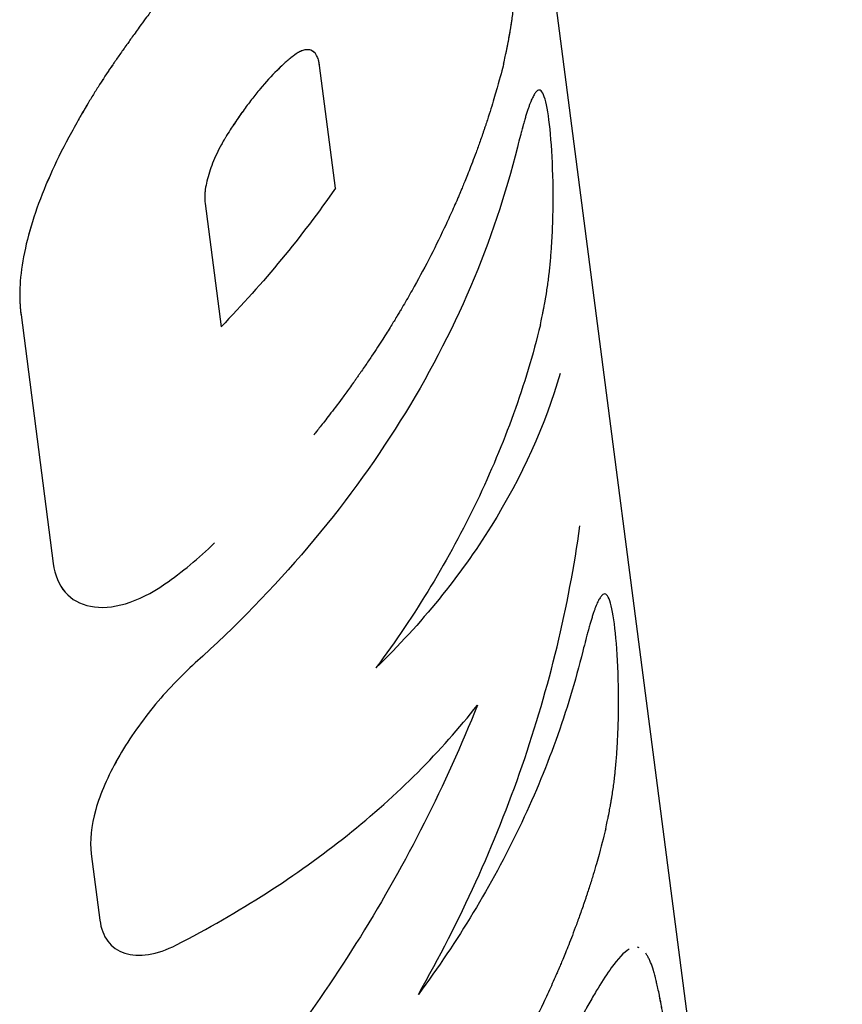
# Model space of a CAD drawing. Units: millimetres. Extents: x -4752 to 4752, y -4752 to 4752.
# Drawn here: x -1763 to -1747, y -1965 to -1946 of the extents above; entities that cross this region are included whole.
import ezdxf

# ---------------------------------------------------------------- set-up
doc = ezdxf.new("R2010")
doc.units = ezdxf.units.MM
doc.header["$LTSCALE"] = 20
doc.layers.add('2d', color=230, linetype='Continuous')

msp = doc.modelspace()

# ---------------------------------------------------------------- linework, layer by layer
at = {"layer": '2d'}
for p, q in [((-1760.008, -1885.724), (-1746.627, -1988.818)), ((-1756.464, -1949.545), (-1756.773, -1947.162)), ((-1758.995, -1949.845), (-1758.685, -1952.238)), ((-1762.495, -1950.762), (-1762.495, -1950.762)), ((-1762.567, -1952.005), (-1761.941, -1956.833)), ((-1761.51, -1957.553), (-1761.51, -1957.553)), ((-1761.097, -1961.538), (-1761.097, -1961.538)), ((-1761.205, -1962.464), (-1761.037, -1963.756))]:
    msp.add_line(p, q, dxfattribs=at)
for points, knots in [([(-1753.201, -1947.135), (-1753.188, -1947.08), (-1753.178, -1947.032), (-1753.164, -1946.97), (-1753.158, -1946.941), (-1753.152, -1946.912), (-1753.149, -1946.899), (-1753.148, -1946.894), (-1753.147, -1946.89), (-1753.147, -1946.89), (-1753.137, -1946.841), (-1753.123, -1946.774), (-1753.109, -1946.703), (-1753.104, -1946.673), (-1753.1, -1946.654), (-1753.099, -1946.646), (-1753.088, -1946.589), (-1753.077, -1946.522), (-1753.066, -1946.458), (-1753.059, -1946.416), (-1753.056, -1946.396), (-1753.039, -1946.284), (-1753.026, -1946.192), (-1753.005, -1946.011), (-1752.99, -1945.871), (-1752.977, -1945.726), (-1752.969, -1945.628), (-1752.966, -1945.576), (-1752.949, -1945.334), (-1752.94, -1945.14), (-1752.924, -1944.552), (-1752.928, -1944.187), (-1752.957, -1943.511), (-1752.981, -1943.216), (-1753.043, -1942.743), (-1753.079, -1942.57), (-1753.164, -1942.37), (-1753.211, -1942.346), (-1753.292, -1942.423), (-1753.321, -1942.468), (-1753.367, -1942.563), (-1753.382, -1942.598), (-1753.415, -1942.678), (-1753.431, -1942.722), (-1753.465, -1942.82), (-1753.483, -1942.873), (-1753.518, -1942.986), (-1753.536, -1943.045), (-1753.564, -1943.141), (-1753.578, -1943.191), (-1753.594, -1943.25), (-1753.603, -1943.281), (-1753.606, -1943.294), (-1753.609, -1943.303), (-1753.61, -1943.308), (-1753.623, -1943.359), (-1753.642, -1943.432), (-1753.669, -1943.531)], [0, 0, 0, 0, 0.015625, 0.015625, 0.023438, 0.027344, 0.029297, 0.030273, 0.030273, 0.03125, 0.03125, 0.046875, 0.054688, 0.058594, 0.058594, 0.0625, 0.0625, 0.078125, 0.085938, 0.085938, 0.09375, 0.09375, 0.125, 0.125, 0.15625, 0.171875, 0.171875, 0.1875, 0.1875, 0.25, 0.25, 0.375, 0.375, 0.5, 0.5, 0.625, 0.625, 0.75, 0.75, 0.8125, 0.8125, 0.84375, 0.84375, 0.875, 0.875, 0.90625, 0.90625, 0.9375, 0.9375, 0.953125, 0.960937, 0.964844, 0.966797, 0.966797, 0.96875, 0.96875, 1, 1, 1, 1]), ([(-1753.201, -1947.135), (-1753.188, -1947.08), (-1753.178, -1947.032), (-1753.164, -1946.97), (-1753.16, -1946.951), (-1753.154, -1946.925), (-1753.153, -1946.917), (-1753.15, -1946.905), (-1753.149, -1946.901), (-1753.148, -1946.896), (-1753.148, -1946.894), (-1753.147, -1946.89), (-1753.147, -1946.889), (-1753.146, -1946.884), (-1753.145, -1946.881), (-1753.144, -1946.875), (-1753.143, -1946.872), (-1753.142, -1946.864), (-1753.14, -1946.858), (-1753.137, -1946.841), (-1753.135, -1946.83), (-1753.128, -1946.797), (-1753.124, -1946.775), (-1753.115, -1946.733), (-1753.111, -1946.713), (-1753.106, -1946.683), (-1753.104, -1946.673), (-1753.1, -1946.654), (-1753.099, -1946.645), (-1753.095, -1946.624), (-1753.093, -1946.612), (-1753.088, -1946.589), (-1753.086, -1946.578), (-1753.081, -1946.545), (-1753.077, -1946.523), (-1753.07, -1946.48), (-1753.066, -1946.458), (-1753.059, -1946.416), (-1753.056, -1946.396), (-1753.049, -1946.352), (-1753.046, -1946.329), (-1753.039, -1946.284), (-1753.036, -1946.261), (-1753.027, -1946.193), (-1753.021, -1946.147), (-1753.005, -1946.01), (-1752.995, -1945.918), (-1752.981, -1945.774), (-1752.977, -1945.726), (-1752.969, -1945.628), (-1752.966, -1945.577), (-1752.959, -1945.478), (-1752.956, -1945.431), (-1752.95, -1945.333), (-1752.948, -1945.285), (-1752.941, -1945.139), (-1752.937, -1945.042), (-1752.929, -1944.749), (-1752.927, -1944.559), (-1752.93, -1944.194), (-1752.935, -1944.018), (-1752.957, -1943.511), (-1752.981, -1943.217), (-1753.027, -1942.861), (-1753.044, -1942.759), (-1753.081, -1942.588), (-1753.1, -1942.52), (-1753.143, -1942.42), (-1753.165, -1942.389), (-1753.213, -1942.365), (-1753.238, -1942.372), (-1753.292, -1942.423), (-1753.321, -1942.468), (-1753.367, -1942.563), (-1753.382, -1942.598), (-1753.415, -1942.678), (-1753.431, -1942.722), (-1753.465, -1942.82), (-1753.483, -1942.873), (-1753.518, -1942.986), (-1753.536, -1943.045), (-1753.564, -1943.141), (-1753.573, -1943.174), (-1753.587, -1943.225), (-1753.592, -1943.242), (-1753.599, -1943.268), (-1753.601, -1943.276), (-1753.605, -1943.289), (-1753.606, -1943.294), (-1753.609, -1943.303), (-1753.61, -1943.308), (-1753.612, -1943.315), (-1753.612, -1943.317), (-1753.614, -1943.324), (-1753.615, -1943.327), (-1753.618, -1943.337), (-1753.62, -1943.344), (-1753.625, -1943.367), (-1753.63, -1943.384), (-1753.644, -1943.439), (-1753.655, -1943.482), (-1753.669, -1943.531)], [0, 0, 0, 0, 0.015625, 0.015625, 0.023438, 0.023438, 0.027344, 0.027344, 0.029297, 0.029297, 0.030273, 0.030273, 0.03125, 0.03125, 0.032227, 0.032227, 0.033203, 0.033203, 0.035156, 0.035156, 0.039062, 0.039062, 0.046875, 0.046875, 0.054688, 0.054688, 0.058594, 0.058594, 0.0625, 0.0625, 0.066406, 0.066406, 0.070312, 0.070312, 0.078125, 0.078125, 0.085938, 0.085938, 0.09375, 0.09375, 0.101562, 0.101562, 0.109375, 0.109375, 0.125, 0.125, 0.15625, 0.15625, 0.171875, 0.171875, 0.1875, 0.1875, 0.203125, 0.203125, 0.21875, 0.21875, 0.25, 0.25, 0.3125, 0.3125, 0.375, 0.375, 0.5, 0.5, 0.5625, 0.5625, 0.625, 0.625, 0.6875, 0.6875, 0.75, 0.75, 0.8125, 0.8125, 0.84375, 0.84375, 0.875, 0.875, 0.90625, 0.90625, 0.9375, 0.9375, 0.953125, 0.953125, 0.960938, 0.960938, 0.964844, 0.964844, 0.966797, 0.966797, 0.96875, 0.96875, 0.970703, 0.970703, 0.972656, 0.972656, 0.976562, 0.976562, 0.984375, 0.984375, 1, 1, 1, 1]), ([(-1757.194, -1942.613), (-1757.269, -1942.699), (-1757.336, -1942.774), (-1757.422, -1942.872), (-1757.449, -1942.901), (-1757.485, -1942.942), (-1757.503, -1942.962), (-1757.521, -1942.983), (-1757.53, -1942.993), (-1757.534, -1942.997), (-1757.537, -1943), (-1757.537, -1943.001), (-1757.661, -1943.14), (-1757.781, -1943.278), (-1757.959, -1943.487), (-1758.05, -1943.595), (-1758.145, -1943.709), (-1758.209, -1943.786), (-1758.243, -1943.827), (-1758.404, -1944.021), (-1758.533, -1944.179), (-1758.791, -1944.497), (-1758.988, -1944.743), (-1759.19, -1944.998), (-1759.325, -1945.17), (-1759.393, -1945.257), (-1759.531, -1945.435), (-1759.6, -1945.524), (-1759.735, -1945.7), (-1759.803, -1945.789), (-1759.901, -1945.919), (-1759.951, -1945.985), (-1760.01, -1946.065), (-1760.04, -1946.105), (-1760.056, -1946.125), (-1760.062, -1946.134), (-1760.067, -1946.14), (-1760.07, -1946.144), (-1760.116, -1946.206), (-1760.183, -1946.298), (-1760.274, -1946.418)], [0, 0, 0, 0, 0.0625, 0.0625, 0.09375, 0.09375, 0.109375, 0.117188, 0.121094, 0.123047, 0.123047, 0.125, 0.125, 0.25, 0.25, 0.3125, 0.34375, 0.34375, 0.375, 0.375, 0.5, 0.5, 0.625, 0.6875, 0.6875, 0.75, 0.75, 0.8125, 0.8125, 0.875, 0.875, 0.90625, 0.921875, 0.929688, 0.933594, 0.935547, 0.935547, 0.9375, 0.9375, 1, 1, 1, 1]), ([(-1760.274, -1946.418), (-1760.331, -1946.5), (-1760.381, -1946.57), (-1760.446, -1946.661), (-1760.465, -1946.689), (-1760.492, -1946.727), (-1760.501, -1946.739), (-1760.513, -1946.756), (-1760.517, -1946.761), (-1760.523, -1946.769), (-1760.524, -1946.772), (-1760.528, -1946.777), (-1760.529, -1946.779), (-1760.534, -1946.786), (-1760.538, -1946.791), (-1760.544, -1946.799), (-1760.547, -1946.803), (-1760.555, -1946.816), (-1760.561, -1946.824), (-1760.579, -1946.849), (-1760.59, -1946.865), (-1760.624, -1946.913), (-1760.646, -1946.944), (-1760.688, -1947.005), (-1760.709, -1947.034), (-1760.739, -1947.078), (-1760.749, -1947.092), (-1760.768, -1947.12), (-1760.777, -1947.133), (-1760.797, -1947.162), (-1760.807, -1947.177), (-1760.827, -1947.207), (-1760.837, -1947.222), (-1760.868, -1947.267), (-1760.888, -1947.297), (-1760.948, -1947.388), (-1760.988, -1947.449), (-1761.068, -1947.573), (-1761.107, -1947.636), (-1761.186, -1947.764), (-1761.226, -1947.829), (-1761.303, -1947.958), (-1761.34, -1948.021), (-1761.414, -1948.148), (-1761.451, -1948.211), (-1761.557, -1948.4), (-1761.625, -1948.525), (-1761.82, -1948.898), (-1761.938, -1949.143), (-1762.149, -1949.631), (-1762.241, -1949.872), (-1762.395, -1950.343), (-1762.456, -1950.571), (-1762.546, -1951.014), (-1762.575, -1951.225), (-1762.592, -1951.531), (-1762.593, -1951.63), (-1762.589, -1951.75), (-1762.588, -1951.774), (-1762.586, -1951.809), (-1762.585, -1951.821), (-1762.584, -1951.838), (-1762.584, -1951.844), (-1762.583, -1951.853), (-1762.583, -1951.856), (-1762.582, -1951.862), (-1762.582, -1951.865), (-1762.582, -1951.87), (-1762.581, -1951.872), (-1762.581, -1951.876), (-1762.581, -1951.879), (-1762.58, -1951.886), (-1762.58, -1951.891), (-1762.578, -1951.906), (-1762.577, -1951.916), (-1762.574, -1951.951), (-1762.571, -1951.976), (-1762.567, -1952.005)], [0, 0, 0, 0, 0.03125, 0.03125, 0.046875, 0.046875, 0.054688, 0.054688, 0.058594, 0.058594, 0.060547, 0.060547, 0.0625, 0.0625, 0.064453, 0.064453, 0.066406, 0.066406, 0.070312, 0.070312, 0.078125, 0.078125, 0.09375, 0.09375, 0.109375, 0.109375, 0.117188, 0.117188, 0.125, 0.125, 0.132812, 0.132812, 0.140625, 0.140625, 0.15625, 0.15625, 0.1875, 0.1875, 0.21875, 0.21875, 0.25, 0.25, 0.28125, 0.28125, 0.3125, 0.3125, 0.375, 0.375, 0.5, 0.5, 0.625, 0.625, 0.75, 0.75, 0.875, 0.875, 0.9375, 0.9375, 0.953125, 0.953125, 0.960938, 0.960938, 0.964844, 0.964844, 0.966797, 0.966797, 0.96875, 0.96875, 0.970703, 0.970703, 0.972656, 0.972656, 0.976562, 0.976562, 0.984375, 0.984375, 1, 1, 1, 1]), ([(-1760.274, -1946.418), (-1760.331, -1946.5), (-1760.381, -1946.57), (-1760.446, -1946.661), (-1760.475, -1946.703), (-1760.505, -1946.745), (-1760.519, -1946.764), (-1760.524, -1946.772), (-1760.528, -1946.777), (-1760.529, -1946.778), (-1760.579, -1946.85), (-1760.647, -1946.946), (-1760.719, -1947.049), (-1760.749, -1947.092), (-1760.768, -1947.12), (-1760.777, -1947.133), (-1760.868, -1947.266), (-1760.988, -1947.448), (-1761.107, -1947.636), (-1761.186, -1947.764), (-1761.226, -1947.829), (-1761.418, -1948.149), (-1761.56, -1948.401), (-1761.82, -1948.898), (-1761.938, -1949.142), (-1762.255, -1949.877), (-1762.411, -1950.35), (-1762.546, -1951.014), (-1762.575, -1951.225), (-1762.592, -1951.531), (-1762.593, -1951.63), (-1762.589, -1951.75), (-1762.587, -1951.786), (-1762.585, -1951.827), (-1762.583, -1951.847), (-1762.583, -1951.856), (-1762.582, -1951.862), (-1762.582, -1951.865), (-1762.579, -1951.902), (-1762.574, -1951.948), (-1762.567, -1952.005)], [0, 0, 0, 0, 0.03125, 0.03125, 0.046875, 0.054687, 0.058594, 0.060547, 0.060547, 0.0625, 0.0625, 0.09375, 0.109375, 0.117187, 0.117187, 0.125, 0.125, 0.1875, 0.21875, 0.21875, 0.25, 0.25, 0.375, 0.375, 0.5, 0.5, 0.75, 0.75, 0.875, 0.875, 0.9375, 0.9375, 0.953125, 0.960937, 0.964844, 0.966797, 0.966797, 0.96875, 0.96875, 1, 1, 1, 1]), ([(-1756.773, -1947.162), (-1756.776, -1947.139), (-1756.782, -1947.108), (-1756.789, -1947.078), (-1756.791, -1947.067), (-1756.793, -1947.059), (-1756.794, -1947.057), (-1756.805, -1947.02), (-1756.817, -1946.992), (-1756.86, -1946.916), (-1756.897, -1946.883), (-1756.965, -1946.859), (-1756.989, -1946.855), (-1757.041, -1946.857), (-1757.067, -1946.862), (-1757.113, -1946.877), (-1757.136, -1946.885), (-1757.162, -1946.898), (-1757.176, -1946.905), (-1757.181, -1946.909), (-1757.185, -1946.911), (-1757.187, -1946.912), (-1757.21, -1946.925), (-1757.242, -1946.947), (-1757.287, -1946.979)], [0, 0, 0, 0, 0.0625, 0.09375, 0.109375, 0.109375, 0.125, 0.125, 0.25, 0.25, 0.5, 0.5, 0.625, 0.625, 0.75, 0.75, 0.8125, 0.84375, 0.859375, 0.867188, 0.867188, 0.875, 0.875, 1, 1, 1, 1]), ([(-1756.773, -1947.162), (-1756.779, -1947.123), (-1756.786, -1947.085), (-1756.805, -1947.02), (-1756.817, -1946.991), (-1756.86, -1946.916), (-1756.898, -1946.883), (-1756.987, -1946.851), (-1757.04, -1946.853), (-1757.127, -1946.881), (-1757.157, -1946.894), (-1757.189, -1946.913)], [0, 0, 0, 0, 0.125, 0.125, 0.25, 0.25, 0.5, 0.5, 0.75, 0.75, 0.874614, 0.874614, 0.874614, 0.874614]), ([(-1757.287, -1946.979), (-1757.304, -1946.993), (-1757.326, -1947.01), (-1757.346, -1947.027), (-1757.354, -1947.033), (-1757.359, -1947.037), (-1757.36, -1947.038), (-1757.387, -1947.061), (-1757.414, -1947.084), (-1757.493, -1947.154), (-1757.545, -1947.203), (-1757.706, -1947.365), (-1757.817, -1947.487), (-1757.982, -1947.684), (-1758.064, -1947.787), (-1758.147, -1947.897), (-1758.203, -1947.971), (-1758.229, -1948.007), (-1758.287, -1948.087), (-1758.328, -1948.146), (-1758.375, -1948.214), (-1758.397, -1948.247), (-1758.407, -1948.261), (-1758.413, -1948.271), (-1758.417, -1948.277), (-1758.455, -1948.334), (-1758.507, -1948.415), (-1758.577, -1948.524)], [0, 0, 0, 0, 0.03125, 0.046875, 0.054687, 0.054687, 0.0625, 0.0625, 0.125, 0.125, 0.25, 0.25, 0.5, 0.5, 0.625, 0.6875, 0.6875, 0.75, 0.75, 0.8125, 0.84375, 0.859375, 0.867188, 0.867188, 0.875, 0.875, 1, 1, 1, 1]), ([(-1757.287, -1946.979), (-1757.312, -1946.999), (-1757.337, -1947.019), (-1757.388, -1947.062), (-1757.414, -1947.084), (-1757.484, -1947.146), (-1757.528, -1947.187), (-1757.572, -1947.231)], [0, 0, 0, 0, 0.0625, 0.0625, 0.125, 0.125, 0.2287981, 0.2287981, 0.2287981, 0.2287981]), ([(-1753.201, -1947.135), (-1753.226, -1947.233), (-1753.266, -1947.388), (-1753.356, -1947.703), (-1753.391, -1947.822), (-1753.452, -1948.02), (-1753.474, -1948.09), (-1753.51, -1948.2), (-1753.522, -1948.237), (-1753.541, -1948.295), (-1753.547, -1948.314), (-1753.56, -1948.353), (-1753.567, -1948.372), (-1753.58, -1948.413), (-1753.588, -1948.435), (-1753.602, -1948.476), (-1753.609, -1948.496), (-1753.63, -1948.557), (-1753.644, -1948.596), (-1753.684, -1948.71), (-1753.71, -1948.782), (-1753.785, -1948.986), (-1753.831, -1949.106), (-1753.913, -1949.312), (-1753.948, -1949.399), (-1753.992, -1949.505), (-1754.005, -1949.537), (-1754.022, -1949.578), (-1754.027, -1949.59), (-1754.034, -1949.608), (-1754.037, -1949.613), (-1754.04, -1949.621), (-1754.041, -1949.624), (-1754.043, -1949.628), (-1754.043, -1949.629), (-1754.044, -1949.631), (-1754.044, -1949.632), (-1754.045, -1949.633), (-1754.045, -1949.633), (-1754.046, -1949.635), (-1754.047, -1949.637), (-1754.048, -1949.64), (-1754.049, -1949.642), (-1754.051, -1949.647), (-1754.052, -1949.65), (-1754.056, -1949.66), (-1754.059, -1949.666), (-1754.067, -1949.685), (-1754.073, -1949.698), (-1754.089, -1949.737), (-1754.1, -1949.762), (-1754.134, -1949.839), (-1754.156, -1949.89), (-1754.224, -1950.043), (-1754.271, -1950.145), (-1754.413, -1950.45), (-1754.512, -1950.652), (-1754.718, -1951.054), (-1754.825, -1951.254), (-1754.991, -1951.553), (-1755.047, -1951.652), (-1755.133, -1951.8), (-1755.162, -1951.849), (-1755.206, -1951.923), (-1755.22, -1951.947), (-1755.242, -1951.984), (-1755.25, -1951.997), (-1755.261, -1952.015), (-1755.264, -1952.021), (-1755.27, -1952.03), (-1755.272, -1952.033), (-1755.275, -1952.039), (-1755.278, -1952.043), (-1755.281, -1952.048), (-1755.281, -1952.049), (-1755.283, -1952.052), (-1755.284, -1952.053), (-1755.286, -1952.058), (-1755.288, -1952.061), (-1755.294, -1952.07), (-1755.298, -1952.077), (-1755.31, -1952.097), (-1755.319, -1952.111), (-1755.346, -1952.155), (-1755.366, -1952.188), (-1755.433, -1952.297), (-1755.486, -1952.381), (-1755.61, -1952.575), (-1755.681, -1952.684), (-1755.802, -1952.866), (-1755.845, -1952.93), (-1755.913, -1953.029), (-1755.936, -1953.063), (-1755.972, -1953.115), (-1755.985, -1953.133), (-1756.009, -1953.168), (-1756.021, -1953.185), (-1756.047, -1953.223), (-1756.061, -1953.242), (-1756.088, -1953.28), (-1756.101, -1953.299), (-1756.14, -1953.354), (-1756.166, -1953.389), (-1756.241, -1953.494), (-1756.289, -1953.559), (-1756.425, -1953.744), (-1756.507, -1953.851), (-1756.649, -1954.037), (-1756.71, -1954.114), (-1756.784, -1954.208), (-1756.806, -1954.236), (-1756.835, -1954.272), (-1756.844, -1954.283), (-1756.856, -1954.298), (-1756.86, -1954.303), (-1756.866, -1954.31), (-1756.868, -1954.312), (-1756.87, -1954.316), (-1756.871, -1954.317), (-1756.873, -1954.318), (-1756.873, -1954.319), (-1756.874, -1954.32), (-1756.874, -1954.32), (-1756.875, -1954.322), (-1756.877, -1954.324), (-1756.879, -1954.327), (-1756.88, -1954.328), (-1756.882, -1954.33), (-1756.882, -1954.33), (-1756.882, -1954.331)], [0, 0, 0, 0, 0.0625, 0.0625, 0.09375, 0.09375, 0.109375, 0.109375, 0.1171875, 0.1171875, 0.1210938, 0.1210938, 0.125, 0.125, 0.1289062, 0.1289062, 0.1328125, 0.1328125, 0.140625, 0.140625, 0.15625, 0.15625, 0.1875, 0.1875, 0.21875, 0.21875, 0.234375, 0.234375, 0.2421875, 0.2421875, 0.2460938, 0.2460938, 0.2480469, 0.2480469, 0.2490234, 0.2490234, 0.2495117, 0.2495117, 0.25, 0.25, 0.2504883, 0.2504883, 0.2509766, 0.2509766, 0.2519531, 0.2519531, 0.2539062, 0.2539062, 0.2578125, 0.2578125, 0.265625, 0.265625, 0.28125, 0.28125, 0.3125, 0.3125, 0.375, 0.375, 0.4375, 0.4375, 0.46875, 0.46875, 0.484375, 0.484375, 0.4921875, 0.4921875, 0.4960938, 0.4960938, 0.4980469, 0.4980469, 0.4990234, 0.4990234, 0.5, 0.5, 0.5009766, 0.5009766, 0.5019531, 0.5019531, 0.5039062, 0.5039062, 0.5078125, 0.5078125, 0.515625, 0.515625, 0.53125, 0.53125, 0.5625, 0.5625, 0.59375, 0.59375, 0.609375, 0.609375, 0.6171875, 0.6171875, 0.6210938, 0.6210938, 0.625, 0.625, 0.6289062, 0.6289062, 0.6328125, 0.6328125, 0.640625, 0.640625, 0.65625, 0.65625, 0.6875, 0.6875, 0.71875, 0.71875, 0.734375, 0.734375, 0.7421875, 0.7421875, 0.7460938, 0.7460938, 0.7480469, 0.7480469, 0.7490234, 0.7490234, 0.7495117, 0.7495117, 0.75, 0.75, 0.7504883, 0.7504883, 0.7509766, 0.7509766, 0.7510905, 0.7510905, 0.7510905, 0.7510905]), ([(-1752.487, -1952.195), (-1752.475, -1952.143), (-1752.466, -1952.097), (-1752.453, -1952.037), (-1752.449, -1952.019), (-1752.444, -1951.994), (-1752.443, -1951.986), (-1752.441, -1951.975), (-1752.44, -1951.971), (-1752.439, -1951.966), (-1752.438, -1951.964), (-1752.438, -1951.961), (-1752.437, -1951.96), (-1752.437, -1951.955), (-1752.436, -1951.952), (-1752.435, -1951.946), (-1752.434, -1951.944), (-1752.433, -1951.935), (-1752.432, -1951.93), (-1752.428, -1951.914), (-1752.426, -1951.903), (-1752.42, -1951.871), (-1752.416, -1951.851), (-1752.409, -1951.81), (-1752.405, -1951.791), (-1752.4, -1951.762), (-1752.398, -1951.752), (-1752.395, -1951.739), (-1752.395, -1951.734), (-1752.393, -1951.725), (-1752.392, -1951.721), (-1752.39, -1951.711), (-1752.389, -1951.704), (-1752.387, -1951.693), (-1752.386, -1951.688), (-1752.384, -1951.671), (-1752.382, -1951.66), (-1752.376, -1951.627), (-1752.372, -1951.605), (-1752.362, -1951.539), (-1752.355, -1951.496), (-1752.343, -1951.411), (-1752.337, -1951.37), (-1752.329, -1951.308), (-1752.327, -1951.287), (-1752.322, -1951.247), (-1752.319, -1951.227), (-1752.314, -1951.186), (-1752.312, -1951.163), (-1752.307, -1951.119), (-1752.305, -1951.097), (-1752.298, -1951.03), (-1752.294, -1950.985), (-1752.286, -1950.894), (-1752.282, -1950.848), (-1752.275, -1950.754), (-1752.271, -1950.706), (-1752.265, -1950.611), (-1752.263, -1950.566), (-1752.258, -1950.473), (-1752.255, -1950.427), (-1752.249, -1950.287), (-1752.246, -1950.194), (-1752.234, -1949.724), (-1752.239, -1949.375), (-1752.268, -1948.73), (-1752.291, -1948.448), (-1752.35, -1947.994), (-1752.385, -1947.829), (-1752.445, -1947.685), (-1752.466, -1947.656), (-1752.51, -1947.633), (-1752.534, -1947.64), (-1752.573, -1947.677), (-1752.586, -1947.694), (-1752.606, -1947.725), (-1752.613, -1947.737), (-1752.627, -1947.762), (-1752.633, -1947.775), (-1752.648, -1947.805), (-1752.655, -1947.822), (-1752.67, -1947.856), (-1752.678, -1947.874), (-1752.693, -1947.912), (-1752.7, -1947.932), (-1752.715, -1947.974), (-1752.723, -1947.996), (-1752.739, -1948.043), (-1752.747, -1948.068), (-1752.759, -1948.106), (-1752.763, -1948.119), (-1752.771, -1948.146), (-1752.775, -1948.16), (-1752.783, -1948.187), (-1752.786, -1948.2), (-1752.794, -1948.228), (-1752.798, -1948.242), (-1752.806, -1948.272), (-1752.811, -1948.287), (-1752.817, -1948.311), (-1752.819, -1948.319), (-1752.824, -1948.335), (-1752.826, -1948.344), (-1752.83, -1948.359), (-1752.832, -1948.366), (-1752.836, -1948.38), (-1752.838, -1948.387), (-1752.844, -1948.41), (-1752.848, -1948.426), (-1752.857, -1948.458), (-1752.861, -1948.475), (-1752.868, -1948.501), (-1752.87, -1948.51), (-1752.874, -1948.523), (-1752.875, -1948.528), (-1752.877, -1948.535), (-1752.877, -1948.537), (-1752.879, -1948.542), (-1752.879, -1948.544), (-1752.88, -1948.548), (-1752.881, -1948.549), (-1752.881, -1948.552), (-1752.882, -1948.553), (-1752.883, -1948.558), (-1752.884, -1948.561), (-1752.886, -1948.57), (-1752.888, -1948.577), (-1752.894, -1948.598), (-1752.898, -1948.613), (-1752.911, -1948.664), (-1752.922, -1948.704), (-1752.934, -1948.749)], [0, 0, 0, 0, 0.015625, 0.015625, 0.023438, 0.023438, 0.027344, 0.027344, 0.029297, 0.029297, 0.030273, 0.030273, 0.03125, 0.03125, 0.032227, 0.032227, 0.033203, 0.033203, 0.035156, 0.035156, 0.039062, 0.039062, 0.046875, 0.046875, 0.054688, 0.054688, 0.058594, 0.058594, 0.060547, 0.060547, 0.0625, 0.0625, 0.064453, 0.064453, 0.066406, 0.066406, 0.070312, 0.070312, 0.078125, 0.078125, 0.09375, 0.09375, 0.109375, 0.109375, 0.117188, 0.117188, 0.125, 0.125, 0.132812, 0.132812, 0.140625, 0.140625, 0.15625, 0.15625, 0.171875, 0.171875, 0.1875, 0.1875, 0.203125, 0.203125, 0.21875, 0.21875, 0.25, 0.25, 0.375, 0.375, 0.5, 0.5, 0.625, 0.625, 0.6875, 0.6875, 0.75, 0.75, 0.78125, 0.78125, 0.796875, 0.796875, 0.8125, 0.8125, 0.828125, 0.828125, 0.84375, 0.84375, 0.859375, 0.859375, 0.875, 0.875, 0.890625, 0.890625, 0.898438, 0.898438, 0.90625, 0.90625, 0.914062, 0.914062, 0.921875, 0.921875, 0.929688, 0.929688, 0.933594, 0.933594, 0.9375, 0.9375, 0.941406, 0.941406, 0.945312, 0.945312, 0.953125, 0.953125, 0.960938, 0.960938, 0.964844, 0.964844, 0.966797, 0.966797, 0.967773, 0.967773, 0.96875, 0.96875, 0.969727, 0.969727, 0.970703, 0.970703, 0.972656, 0.972656, 0.976562, 0.976562, 0.984375, 0.984375, 1, 1, 1, 1]), ([(-1752.483, -1947.647), (-1752.484, -1947.646), (-1752.486, -1947.645), (-1752.51, -1947.633), (-1752.534, -1947.64), (-1752.573, -1947.677), (-1752.592, -1947.702), (-1752.613, -1947.737), (-1752.627, -1947.762), (-1752.633, -1947.775), (-1752.655, -1947.821), (-1752.678, -1947.872), (-1752.7, -1947.932), (-1752.715, -1947.974), (-1752.723, -1947.996), (-1752.739, -1948.043), (-1752.751, -1948.08), (-1752.763, -1948.119), (-1752.771, -1948.146), (-1752.775, -1948.16), (-1752.786, -1948.199), (-1752.798, -1948.241), (-1752.813, -1948.295), (-1752.819, -1948.319), (-1752.824, -1948.335), (-1752.826, -1948.345), (-1752.836, -1948.379), (-1752.848, -1948.425), (-1752.863, -1948.483), (-1752.871, -1948.514), (-1752.876, -1948.53), (-1752.877, -1948.537), (-1752.879, -1948.542), (-1752.88, -1948.545), (-1752.892, -1948.591), (-1752.909, -1948.658), (-1752.934, -1948.749)], [0.6826277, 0.6826277, 0.6826277, 0.6826277, 0.6875, 0.6875, 0.75, 0.75, 0.78125, 0.796875, 0.796875, 0.8125, 0.8125, 0.84375, 0.859375, 0.859375, 0.875, 0.875, 0.890625, 0.8984375, 0.8984375, 0.90625, 0.90625, 0.921875, 0.9296875, 0.9335938, 0.9335938, 0.9375, 0.9375, 0.953125, 0.9609375, 0.9648438, 0.9667969, 0.9677734, 0.9677734, 0.96875, 0.96875, 1, 1, 1, 1]), ([(-1758.22, -1947.995), (-1758.232, -1948.012), (-1758.245, -1948.029), (-1758.312, -1948.122), (-1758.366, -1948.2), (-1758.429, -1948.295), (-1758.438, -1948.309), (-1758.448, -1948.323)], [0.7214113, 0.7214113, 0.7214113, 0.7214113, 0.75, 0.75, 0.875, 0.875, 0.8972743, 0.8972743, 0.8972743, 0.8972743]), ([(-1758.577, -1948.524), (-1758.588, -1948.544), (-1758.604, -1948.569), (-1758.618, -1948.592), (-1758.623, -1948.601), (-1758.626, -1948.606), (-1758.627, -1948.608), (-1758.645, -1948.639), (-1758.662, -1948.67), (-1758.711, -1948.759), (-1758.741, -1948.817), (-1758.827, -1948.999), (-1758.875, -1949.119), (-1758.93, -1949.293), (-1758.946, -1949.35), (-1758.972, -1949.461), (-1758.982, -1949.513), (-1758.994, -1949.594), (-1758.998, -1949.633), (-1759.001, -1949.674), (-1759.001, -1949.694), (-1759.002, -1949.703), (-1759.002, -1949.708), (-1759.002, -1949.712), (-1759.002, -1949.744), (-1759, -1949.788), (-1758.995, -1949.845)], [0, 0, 0, 0, 0.03125, 0.046875, 0.054688, 0.054688, 0.0625, 0.0625, 0.125, 0.125, 0.25, 0.25, 0.5, 0.5, 0.625, 0.625, 0.75, 0.75, 0.8125, 0.84375, 0.859375, 0.867187, 0.867187, 0.875, 0.875, 1, 1, 1, 1]), ([(-1752.934, -1948.749), (-1753.383, -1950.578), (-1754.15, -1952.373), (-1756.261, -1955.754), (-1757.605, -1957.34), (-1759.187, -1958.761)], [0, 0, 0, 0, 0.5, 0.5, 1, 1, 1, 1]), ([(-1752.487, -1952.195), (-1752.772, -1953.36), (-1753.185, -1954.507), (-1754.257, -1956.743), (-1754.909, -1957.821), (-1755.678, -1958.858)], [0, 0, 0, 0, 0.004427902, 0.004427902, 0.008855804, 0.008855804, 0.008855804, 0.008855804]), ([(-1752.103, -1953.139), (-1752.395, -1954.149), (-1752.844, -1955.147), (-1754.043, -1957.07), (-1754.792, -1957.994), (-1755.678, -1958.858)], [0, 0, 0, 0, 0.5, 0.5, 1, 1, 1, 1]), ([(-1754.855, -1965.194), (-1754.043, -1963.767), (-1753.366, -1962.28), (-1752.314, -1959.233), (-1751.937, -1957.672), (-1751.719, -1956.1)], [0, 0, 0, 0, 0.5, 0.5, 1, 1, 1, 1]), ([(-1761.941, -1956.833), (-1761.911, -1957.06), (-1761.834, -1957.245), (-1761.584, -1957.53), (-1761.42, -1957.622), (-1761.016, -1957.7), (-1760.789, -1957.684), (-1760.292, -1957.537), (-1760.036, -1957.41), (-1759.774, -1957.228)], [0, 0, 0, 0, 0.25, 0.25, 0.5, 0.5, 0.75, 0.75, 1, 1, 1, 1]), ([(-1761.941, -1956.833), (-1761.911, -1957.06), (-1761.834, -1957.244), (-1761.584, -1957.53), (-1761.42, -1957.622), (-1761.016, -1957.7), (-1760.789, -1957.684), (-1760.292, -1957.537), (-1760.036, -1957.41), (-1759.774, -1957.228)], [0, 0, 0, 0, 0.25, 0.25, 0.5, 0.5, 0.75, 0.75, 1, 1, 1, 1]), ([(-1751.217, -1961.978), (-1751.206, -1961.925), (-1751.196, -1961.879), (-1751.184, -1961.819), (-1751.18, -1961.801), (-1751.175, -1961.776), (-1751.173, -1961.768), (-1751.171, -1961.757), (-1751.17, -1961.754), (-1751.169, -1961.748), (-1751.169, -1961.746), (-1751.168, -1961.743), (-1751.168, -1961.742), (-1751.167, -1961.737), (-1751.166, -1961.734), (-1751.165, -1961.729), (-1751.165, -1961.726), (-1751.163, -1961.718), (-1751.162, -1961.712), (-1751.159, -1961.696), (-1751.157, -1961.685), (-1751.15, -1961.654), (-1751.146, -1961.633), (-1751.139, -1961.593), (-1751.135, -1961.573), (-1751.13, -1961.544), (-1751.128, -1961.535), (-1751.126, -1961.521), (-1751.125, -1961.516), (-1751.123, -1961.507), (-1751.123, -1961.503), (-1751.121, -1961.493), (-1751.12, -1961.487), (-1751.118, -1961.475), (-1751.117, -1961.47), (-1751.114, -1961.453), (-1751.112, -1961.442), (-1751.106, -1961.409), (-1751.103, -1961.387), (-1751.092, -1961.322), (-1751.086, -1961.279), (-1751.073, -1961.194), (-1751.068, -1961.152), (-1751.059, -1961.09), (-1751.057, -1961.07), (-1751.052, -1961.029), (-1751.05, -1961.01), (-1751.045, -1960.968), (-1751.042, -1960.945), (-1751.037, -1960.902), (-1751.035, -1960.879), (-1751.028, -1960.813), (-1751.024, -1960.768), (-1751.016, -1960.676), (-1751.012, -1960.63), (-1751.005, -1960.536), (-1751.002, -1960.488), (-1750.996, -1960.394), (-1750.993, -1960.348), (-1750.988, -1960.255), (-1750.986, -1960.209), (-1750.979, -1960.069), (-1750.976, -1959.976), (-1750.965, -1959.506), (-1750.969, -1959.157), (-1750.998, -1958.512), (-1751.021, -1958.23), (-1751.08, -1957.776), (-1751.115, -1957.611), (-1751.175, -1957.468), (-1751.196, -1957.438), (-1751.241, -1957.415), (-1751.265, -1957.422), (-1751.303, -1957.459), (-1751.316, -1957.476), (-1751.336, -1957.507), (-1751.343, -1957.519), (-1751.357, -1957.544), (-1751.364, -1957.558), (-1751.378, -1957.588), (-1751.386, -1957.604), (-1751.401, -1957.638), (-1751.408, -1957.656), (-1751.423, -1957.695), (-1751.431, -1957.715), (-1751.446, -1957.757), (-1751.453, -1957.778), (-1751.469, -1957.825), (-1751.477, -1957.85), (-1751.489, -1957.889), (-1751.493, -1957.902), (-1751.501, -1957.928), (-1751.505, -1957.942), (-1751.513, -1957.969), (-1751.517, -1957.982), (-1751.525, -1958.01), (-1751.529, -1958.024), (-1751.537, -1958.054), (-1751.541, -1958.069), (-1751.547, -1958.093), (-1751.55, -1958.101), (-1751.554, -1958.117), (-1751.556, -1958.126), (-1751.561, -1958.141), (-1751.562, -1958.148), (-1751.566, -1958.162), (-1751.568, -1958.17), (-1751.574, -1958.192), (-1751.578, -1958.208), (-1751.587, -1958.24), (-1751.591, -1958.257), (-1751.598, -1958.283), (-1751.601, -1958.292), (-1751.604, -1958.306), (-1751.605, -1958.31), (-1751.607, -1958.317), (-1751.608, -1958.319), (-1751.609, -1958.324), (-1751.61, -1958.327), (-1751.611, -1958.33), (-1751.611, -1958.331), (-1751.612, -1958.334), (-1751.612, -1958.336), (-1751.613, -1958.34), (-1751.614, -1958.343), (-1751.617, -1958.353), (-1751.618, -1958.359), (-1751.624, -1958.38), (-1751.628, -1958.396), (-1751.642, -1958.446), (-1751.652, -1958.486), (-1751.665, -1958.531)], [0, 0, 0, 0, 0.015625, 0.015625, 0.023438, 0.023438, 0.027344, 0.027344, 0.029297, 0.029297, 0.030273, 0.030273, 0.03125, 0.03125, 0.032227, 0.032227, 0.033203, 0.033203, 0.035156, 0.035156, 0.039062, 0.039062, 0.046875, 0.046875, 0.054688, 0.054688, 0.058594, 0.058594, 0.060547, 0.060547, 0.0625, 0.0625, 0.064453, 0.064453, 0.066406, 0.066406, 0.070312, 0.070312, 0.078125, 0.078125, 0.09375, 0.09375, 0.109375, 0.109375, 0.117188, 0.117188, 0.125, 0.125, 0.132812, 0.132812, 0.140625, 0.140625, 0.15625, 0.15625, 0.171875, 0.171875, 0.1875, 0.1875, 0.203125, 0.203125, 0.21875, 0.21875, 0.25, 0.25, 0.375, 0.375, 0.5, 0.5, 0.625, 0.625, 0.6875, 0.6875, 0.75, 0.75, 0.78125, 0.78125, 0.796875, 0.796875, 0.8125, 0.8125, 0.828125, 0.828125, 0.84375, 0.84375, 0.859375, 0.859375, 0.875, 0.875, 0.890625, 0.890625, 0.898438, 0.898438, 0.90625, 0.90625, 0.914062, 0.914062, 0.921875, 0.921875, 0.929688, 0.929688, 0.933594, 0.933594, 0.9375, 0.9375, 0.941406, 0.941406, 0.945312, 0.945312, 0.953125, 0.953125, 0.960938, 0.960938, 0.964844, 0.964844, 0.966797, 0.966797, 0.967773, 0.967773, 0.96875, 0.96875, 0.969727, 0.969727, 0.970703, 0.970703, 0.972656, 0.972656, 0.976562, 0.976562, 0.984375, 0.984375, 1, 1, 1, 1]), ([(-1751.213, -1957.429), (-1751.215, -1957.428), (-1751.217, -1957.427), (-1751.241, -1957.415), (-1751.265, -1957.422), (-1751.303, -1957.459), (-1751.323, -1957.484), (-1751.343, -1957.519), (-1751.357, -1957.544), (-1751.364, -1957.557), (-1751.386, -1957.603), (-1751.408, -1957.654), (-1751.431, -1957.715), (-1751.446, -1957.757), (-1751.453, -1957.778), (-1751.469, -1957.825), (-1751.481, -1957.862), (-1751.493, -1957.902), (-1751.501, -1957.928), (-1751.505, -1957.943), (-1751.517, -1957.982), (-1751.528, -1958.023), (-1751.543, -1958.077), (-1751.55, -1958.101), (-1751.554, -1958.117), (-1751.557, -1958.127), (-1751.566, -1958.162), (-1751.578, -1958.207), (-1751.594, -1958.266), (-1751.602, -1958.297), (-1751.606, -1958.312), (-1751.608, -1958.319), (-1751.609, -1958.324), (-1751.61, -1958.327), (-1751.622, -1958.373), (-1751.64, -1958.441), (-1751.665, -1958.531)], [0.6826277, 0.6826277, 0.6826277, 0.6826277, 0.6875, 0.6875, 0.75, 0.75, 0.78125, 0.796875, 0.796875, 0.8125, 0.8125, 0.84375, 0.859375, 0.859375, 0.875, 0.875, 0.890625, 0.8984375, 0.8984375, 0.90625, 0.90625, 0.921875, 0.9296875, 0.9335937, 0.9335937, 0.9375, 0.9375, 0.953125, 0.9609375, 0.9648437, 0.9667969, 0.9677734, 0.9677734, 0.96875, 0.96875, 1, 1, 1, 1]), ([(-1751.665, -1958.531), (-1751.95, -1959.695), (-1752.363, -1960.843), (-1753.434, -1963.079), (-1754.087, -1964.157), (-1754.855, -1965.194)], [0, 0, 0, 0, 0.004427902, 0.004427902, 0.008855804, 0.008855804, 0.008855804, 0.008855804]), ([(-1759.187, -1958.761), (-1759.467, -1959.013), (-1759.744, -1959.305), (-1760.262, -1959.94), (-1760.496, -1960.277), (-1760.881, -1960.957), (-1761.028, -1961.293), (-1761.207, -1961.925), (-1761.237, -1962.215), (-1761.205, -1962.464)], [0, 0, 0, 0, 0.25, 0.25, 0.5, 0.5, 0.75, 0.75, 1, 1, 1, 1]), ([(-1759.551, -1964.234), (-1758.328, -1963.606), (-1757.217, -1962.89), (-1755.257, -1961.325), (-1754.41, -1960.475), (-1753.71, -1959.58)], [0, 0, 0, 0, 0.5, 0.5, 1, 1, 1, 1]), ([(-1753.71, -1959.58), (-1754.325, -1961.13), (-1755.087, -1962.636), (-1756.876, -1965.513), (-1757.903, -1966.884), (-1759.041, -1968.168)], [0, 0, 0, 0, 0.5, 0.5, 1, 1, 1, 1]), ([(-1760.688, -1960.617), (-1760.881, -1960.957), (-1761.028, -1961.293), (-1761.207, -1961.925), (-1761.237, -1962.214), (-1761.205, -1962.464)], [0.500004, 0.500004, 0.500004, 0.500004, 0.75, 0.75, 1, 1, 1, 1]), ([(-1751.217, -1961.978), (-1751.243, -1962.084), (-1751.285, -1962.252), (-1751.38, -1962.594), (-1751.418, -1962.724), (-1751.483, -1962.94), (-1751.507, -1963.016), (-1751.545, -1963.135), (-1751.558, -1963.176), (-1751.578, -1963.238), (-1751.585, -1963.259), (-1751.599, -1963.302), (-1751.606, -1963.323), (-1751.621, -1963.368), (-1751.629, -1963.391), (-1751.644, -1963.436), (-1751.652, -1963.458), (-1751.674, -1963.523), (-1751.689, -1963.566), (-1751.733, -1963.69), (-1751.761, -1963.768), (-1751.843, -1963.989), (-1751.893, -1964.119), (-1751.982, -1964.343), (-1752.02, -1964.438), (-1752.068, -1964.553), (-1752.082, -1964.587), (-1752.101, -1964.632), (-1752.107, -1964.645), (-1752.115, -1964.665), (-1752.118, -1964.671), (-1752.122, -1964.679), (-1752.123, -1964.682), (-1752.125, -1964.686), (-1752.125, -1964.688), (-1752.126, -1964.69), (-1752.126, -1964.69), (-1752.127, -1964.692), (-1752.127, -1964.692), (-1752.128, -1964.694), (-1752.129, -1964.696), (-1752.13, -1964.7), (-1752.131, -1964.702), (-1752.133, -1964.707), (-1752.135, -1964.71), (-1752.139, -1964.721), (-1752.142, -1964.728), (-1752.151, -1964.749), (-1752.157, -1964.763), (-1752.175, -1964.804), (-1752.188, -1964.832), (-1752.224, -1964.915), (-1752.249, -1964.971), (-1752.324, -1965.137), (-1752.375, -1965.247), (-1752.532, -1965.578), (-1752.642, -1965.797), (-1752.87, -1966.232), (-1752.989, -1966.449), (-1753.174, -1966.771), (-1753.237, -1966.878), (-1753.332, -1967.038), (-1753.365, -1967.091), (-1753.414, -1967.171), (-1753.43, -1967.197), (-1753.455, -1967.237), (-1753.463, -1967.25), (-1753.475, -1967.27), (-1753.479, -1967.277), (-1753.485, -1967.287), (-1753.487, -1967.29), (-1753.491, -1967.295), (-1753.492, -1967.297), (-1753.494, -1967.3), (-1753.495, -1967.302), (-1753.497, -1967.305), (-1753.497, -1967.305), (-1753.498, -1967.307), (-1753.498, -1967.307), (-1753.5, -1967.31), (-1753.501, -1967.311), (-1753.504, -1967.316), (-1753.506, -1967.32), (-1753.512, -1967.33), (-1753.517, -1967.337), (-1753.53, -1967.358), (-1753.54, -1967.374), (-1753.57, -1967.422), (-1753.593, -1967.457), (-1753.668, -1967.574), (-1753.727, -1967.665), (-1753.866, -1967.874), (-1753.945, -1967.992), (-1754.081, -1968.187), (-1754.129, -1968.256), (-1754.206, -1968.363), (-1754.232, -1968.399), (-1754.272, -1968.455), (-1754.286, -1968.474), (-1754.314, -1968.512), (-1754.327, -1968.531), (-1754.357, -1968.571), (-1754.372, -1968.592), (-1754.402, -1968.633), (-1754.417, -1968.653), (-1754.461, -1968.712), (-1754.49, -1968.75), (-1754.574, -1968.862), (-1754.628, -1968.932), (-1754.781, -1969.13), (-1754.873, -1969.245), (-1755.033, -1969.444), (-1755.101, -1969.527), (-1755.185, -1969.627), (-1755.21, -1969.657), (-1755.242, -1969.695), (-1755.252, -1969.707), (-1755.266, -1969.723), (-1755.27, -1969.729), (-1755.277, -1969.736), (-1755.279, -1969.738), (-1755.282, -1969.742), (-1755.283, -1969.743), (-1755.284, -1969.745), (-1755.285, -1969.745), (-1755.286, -1969.746), (-1755.286, -1969.747), (-1755.287, -1969.749), (-1755.289, -1969.751), (-1755.292, -1969.754), (-1755.293, -1969.755), (-1755.295, -1969.757), (-1755.295, -1969.758), (-1755.296, -1969.758)], [0, 0, 0, 0, 0.0625, 0.0625, 0.09375, 0.09375, 0.109375, 0.109375, 0.1171875, 0.1171875, 0.1210938, 0.1210938, 0.125, 0.125, 0.1289062, 0.1289062, 0.1328125, 0.1328125, 0.140625, 0.140625, 0.15625, 0.15625, 0.1875, 0.1875, 0.21875, 0.21875, 0.234375, 0.234375, 0.2421875, 0.2421875, 0.2460938, 0.2460938, 0.2480469, 0.2480469, 0.2490234, 0.2490234, 0.2495117, 0.2495117, 0.25, 0.25, 0.2504883, 0.2504883, 0.2509766, 0.2509766, 0.2519531, 0.2519531, 0.2539062, 0.2539062, 0.2578125, 0.2578125, 0.265625, 0.265625, 0.28125, 0.28125, 0.3125, 0.3125, 0.375, 0.375, 0.4375, 0.4375, 0.46875, 0.46875, 0.484375, 0.484375, 0.4921875, 0.4921875, 0.4960938, 0.4960938, 0.4980469, 0.4980469, 0.4990234, 0.4990234, 0.4995117, 0.4995117, 0.5, 0.5, 0.5004883, 0.5004883, 0.5009766, 0.5009766, 0.5019531, 0.5019531, 0.5039062, 0.5039062, 0.5078125, 0.5078125, 0.515625, 0.515625, 0.53125, 0.53125, 0.5625, 0.5625, 0.59375, 0.59375, 0.609375, 0.609375, 0.6171875, 0.6171875, 0.6210938, 0.6210938, 0.625, 0.625, 0.6289062, 0.6289062, 0.6328125, 0.6328125, 0.640625, 0.640625, 0.65625, 0.65625, 0.6875, 0.6875, 0.71875, 0.71875, 0.734375, 0.734375, 0.7421875, 0.7421875, 0.7460938, 0.7460938, 0.7480469, 0.7480469, 0.7490234, 0.7490234, 0.7495117, 0.7495117, 0.75, 0.75, 0.7504883, 0.7504883, 0.7509766, 0.7509766, 0.7511205, 0.7511205, 0.7511205, 0.7511205]), ([(-1761.037, -1963.756), (-1761.016, -1963.918), (-1760.964, -1964.054), (-1760.799, -1964.271), (-1760.689, -1964.349), (-1760.419, -1964.437), (-1760.265, -1964.447), (-1759.922, -1964.393), (-1759.741, -1964.332), (-1759.551, -1964.234)], [0, 0, 0, 0, 0.25, 0.25, 0.5, 0.5, 0.75, 0.75, 1, 1, 1, 1]), ([(-1761.037, -1963.756), (-1761.016, -1963.918), (-1760.964, -1964.053), (-1760.799, -1964.271), (-1760.689, -1964.349), (-1760.419, -1964.437), (-1760.265, -1964.447), (-1759.922, -1964.393), (-1759.741, -1964.332), (-1759.551, -1964.234)], [0, 0, 0, 0, 0.25, 0.25, 0.5, 0.5, 0.75, 0.75, 1, 1, 1, 1]), ([(-1750.765, -1964.318), (-1750.865, -1964.377), (-1750.979, -1964.499), (-1751.189, -1964.79), (-1751.275, -1964.921), (-1751.412, -1965.146), (-1751.46, -1965.227), (-1751.533, -1965.354), (-1751.558, -1965.398), (-1751.587, -1965.449), (-1751.59, -1965.454), (-1751.595, -1965.463), (-1751.596, -1965.465), (-1751.598, -1965.469), (-1751.599, -1965.471), (-1751.605, -1965.481), (-1751.61, -1965.491), (-1751.629, -1965.524), (-1751.643, -1965.55), (-1751.661, -1965.581)], [0.5431434, 0.5431434, 0.5431434, 0.5431434, 0.75, 0.75, 0.875, 0.875, 0.9375, 0.9375, 0.96875, 0.96875, 0.9726562, 0.9726562, 0.9746094, 0.9746094, 0.9765625, 0.9765625, 0.984375, 0.984375, 1, 1, 1, 1]), ([(-1750.19, -1965.146), (-1750.201, -1965.097), (-1750.215, -1965.033), (-1750.229, -1964.974), (-1750.235, -1964.95), (-1750.238, -1964.938), (-1750.239, -1964.933), (-1750.239, -1964.93), (-1750.24, -1964.929), (-1750.24, -1964.929), (-1750.25, -1964.888), (-1750.263, -1964.834), (-1750.278, -1964.779), (-1750.284, -1964.758), (-1750.289, -1964.744), (-1750.29, -1964.737), (-1750.31, -1964.673), (-1750.328, -1964.621), (-1750.357, -1964.55), (-1750.373, -1964.516), (-1750.388, -1964.485), (-1750.399, -1964.465), (-1750.405, -1964.455), (-1750.421, -1964.428), (-1750.431, -1964.411), (-1750.442, -1964.396)], [0, 0, 0, 0, 0.03125, 0.046875, 0.0546875, 0.0585938, 0.0605469, 0.0615234, 0.0615234, 0.0625, 0.0625, 0.09375, 0.109375, 0.1171875, 0.1171875, 0.125, 0.125, 0.1875, 0.1875, 0.21875, 0.234375, 0.234375, 0.25, 0.25, 0.2808884, 0.2808884, 0.2808884, 0.2808884]), ([(-1749.674, -1969.123), (-1749.685, -1968.992), (-1749.695, -1968.877), (-1749.709, -1968.729), (-1749.713, -1968.684), (-1749.718, -1968.623), (-1749.72, -1968.604), (-1749.723, -1968.577), (-1749.724, -1968.568), (-1749.725, -1968.555), (-1749.725, -1968.551), (-1749.726, -1968.544), (-1749.726, -1968.542), (-1749.726, -1968.538), (-1749.726, -1968.537), (-1749.727, -1968.532), (-1749.727, -1968.528), (-1749.728, -1968.522), (-1749.728, -1968.519), (-1749.729, -1968.51), (-1749.73, -1968.504), (-1749.731, -1968.487), (-1749.732, -1968.475), (-1749.736, -1968.439), (-1749.738, -1968.416), (-1749.745, -1968.344), (-1749.75, -1968.297), (-1749.764, -1968.156), (-1749.774, -1968.061), (-1749.793, -1967.875), (-1749.803, -1967.784), (-1749.823, -1967.603), (-1749.834, -1967.514), (-1749.865, -1967.251), (-1749.886, -1967.081), (-1749.929, -1966.75), (-1749.95, -1966.59), (-1749.984, -1966.354), (-1749.996, -1966.277), (-1750.013, -1966.162), (-1750.019, -1966.123), (-1750.031, -1966.048), (-1750.036, -1966.011), (-1750.049, -1965.935), (-1750.055, -1965.897), (-1750.067, -1965.823), (-1750.073, -1965.787), (-1750.091, -1965.68), (-1750.103, -1965.61), (-1750.12, -1965.511), (-1750.126, -1965.478), (-1750.136, -1965.427), (-1750.139, -1965.41), (-1750.144, -1965.385), (-1750.145, -1965.376), (-1750.148, -1965.364), (-1750.149, -1965.359), (-1750.15, -1965.353), (-1750.15, -1965.351), (-1750.151, -1965.346), (-1750.152, -1965.344), (-1750.152, -1965.34), (-1750.152, -1965.339), (-1750.153, -1965.337), (-1750.153, -1965.335), (-1750.154, -1965.331), (-1750.155, -1965.328), (-1750.156, -1965.319), (-1750.158, -1965.312), (-1750.162, -1965.292), (-1750.164, -1965.277), (-1750.174, -1965.228), (-1750.181, -1965.19), (-1750.19, -1965.146)], [0, 0, 0, 0, 0.0625, 0.0625, 0.09375, 0.09375, 0.109375, 0.109375, 0.117188, 0.117188, 0.121094, 0.121094, 0.123047, 0.123047, 0.125, 0.125, 0.126953, 0.126953, 0.128906, 0.128906, 0.132812, 0.132812, 0.140625, 0.140625, 0.15625, 0.15625, 0.1875, 0.1875, 0.25, 0.25, 0.3125, 0.3125, 0.375, 0.375, 0.5, 0.5, 0.625, 0.625, 0.6875, 0.6875, 0.71875, 0.71875, 0.75, 0.75, 0.78125, 0.78125, 0.8125, 0.8125, 0.875, 0.875, 0.90625, 0.90625, 0.921875, 0.921875, 0.929688, 0.929688, 0.933594, 0.933594, 0.935547, 0.935547, 0.9375, 0.9375, 0.939453, 0.939453, 0.941406, 0.941406, 0.945312, 0.945312, 0.953125, 0.953125, 0.96875, 0.96875, 1, 1, 1, 1]), ([(-1749.674, -1969.123), (-1749.685, -1968.992), (-1749.701, -1968.819), (-1749.715, -1968.662), (-1749.721, -1968.594), (-1749.724, -1968.563), (-1749.725, -1968.549), (-1749.726, -1968.542), (-1749.726, -1968.538), (-1749.726, -1968.537), (-1749.736, -1968.439), (-1749.745, -1968.344), (-1749.764, -1968.156), (-1749.774, -1968.061), (-1749.823, -1967.597), (-1749.864, -1967.245), (-1749.928, -1966.751), (-1749.95, -1966.59), (-1749.984, -1966.354), (-1750.001, -1966.238), (-1750.019, -1966.123), (-1750.031, -1966.048), (-1750.036, -1966.011), (-1750.055, -1965.896), (-1750.067, -1965.823), (-1750.091, -1965.68), (-1750.103, -1965.61), (-1750.12, -1965.511), (-1750.13, -1965.461), (-1750.141, -1965.402), (-1750.146, -1965.372), (-1750.149, -1965.357), (-1750.15, -1965.351), (-1750.151, -1965.346), (-1750.152, -1965.344), (-1750.16, -1965.298), (-1750.173, -1965.233), (-1750.19, -1965.146)], [0, 0, 0, 0, 0.0625, 0.09375, 0.109375, 0.117188, 0.121094, 0.123047, 0.123047, 0.125, 0.125, 0.1875, 0.1875, 0.25, 0.25, 0.5, 0.5, 0.625, 0.625, 0.6875, 0.71875, 0.71875, 0.75, 0.75, 0.8125, 0.8125, 0.875, 0.875, 0.90625, 0.921875, 0.929688, 0.933594, 0.935547, 0.935547, 0.9375, 0.9375, 1, 1, 1, 1])]:
    msp.add_open_spline(points, degree=3, knots=knots, dxfattribs=at)
for points in [[(-1756.464, -1949.545), (-1757.117, -1950.484), (-1757.86, -1951.384), (-1758.685, -1952.238)], [(-1759.774, -1957.228), (-1759.442, -1956.997), (-1759.12, -1956.731), (-1758.809, -1956.432)], [(-1759.774, -1957.228), (-1759.442, -1956.997), (-1759.12, -1956.731), (-1758.809, -1956.432)], [(-1750.567, -1964.288), (-1750.578, -1964.284), (-1750.589, -1964.281), (-1750.6, -1964.279)]]:
    msp.add_open_spline(points, degree=3, dxfattribs=at)

doc.saveas('drawing.dxf')
